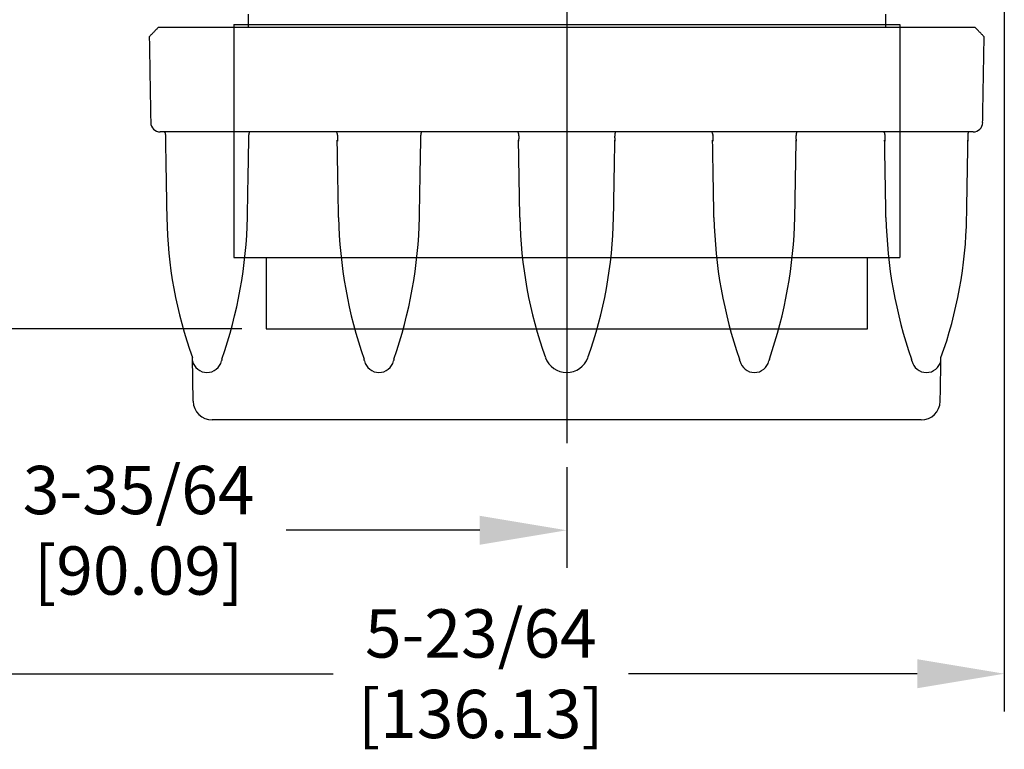
# Model space of a CAD drawing. Units: inches. Extents: x 0 to 21, y 0 to 15.5.
# Drawn here: x 11.5 to 13.5, y 1.8 to 3.3 of the extents above; entities that cross this region are included whole.
import ezdxf

# ---------------------------------------------------------------- set-up
doc = ezdxf.new("R2010")
doc.units = ezdxf.units.IN
doc.header["$LTSCALE"] = 0.03937
doc.layers.add('TEXT', color=7, linetype='Continuous')
doc.styles.add('ROMANS', font='romans.shx', dxfattribs={"width": 0.75})
doc.dimstyles.new('DWYER_STANDARD', dxfattribs={"dimtxt": 0.1, "dimasz": 0.18, "dimexe": 0.078, "dimexo": 0.05, "dimgap": 0.05, "dimtad": 0, "dimtih": 1, "dimtoh": 1, "dimdec": 3, "dimrnd": 0.001, "dimzin": 4, "dimdsep": 46, "dimtxsty": 'ROMANS', "dimcen": 0.062, "dimclrd": 256, "dimclre": 256, "dimclrt": 256, "dimadec": 3, "dimazin": 1, "dimtfac": 1, "dimtdec": 3, "dimtofl": 0, "dimtmove": 0, "dimatfit": 1, "dimfxl": 0, "dimtolj": 1, "dimtzin": 0, "dimarcsym": 0})

# ---------------------------------------------------------------- blocks, each defined once
blk = doc.blocks.new('*D9')
at = {"layer": 'DEFPOINTS', "color": 0}
for p in [(13.5353, 4.6589), (10.8582, 3.5545), (10.8582, 1.9858)]:
    blk.add_point(p, dxfattribs=at)
at = {"layer": 'TEXT', "lineweight": -2}
for p, q in [((13.5353, 4.6089), (13.5353, 1.9078)), ((10.8582, 3.5045), (10.8582, 1.9078)), ((11.0382, 1.9858), (12.1467, 1.9858)), ((13.3553, 1.9858), (12.7575, 1.9858))]:
    blk.add_line(p, q, dxfattribs=at)
at = {"layer": 'TEXT'}
for points in [[(11.0382, 2.0158), (11.0382, 1.9558), (10.8582, 1.9858)], [(13.3553, 2.0158), (13.3553, 1.9558), (13.5353, 1.9858)]]:
    blk.add_solid(points, dxfattribs=at)
at = {"layer": 'TEXT', "insert": (12.4521, 1.9858), "char_height": 0.1, "attachment_point": 5, "style": 'ROMANS'}
blk.add_mtext('\\A1;5-23/64\\P[136.13]', dxfattribs=at)
blk = doc.blocks.new('*D10')
at = {"layer": 'DEFPOINTS', "color": 0}
for p in [(10.8582, 3.5545), (12.6298, 2.4634), (10.8582, 2.2828)]:
    blk.add_point(p, dxfattribs=at)
at = {"layer": 'TEXT', "lineweight": -2}
for p, q in [((10.8582, 3.5045), (10.8582, 2.2048)), ((12.6298, 2.4134), (12.6298, 2.2048)), ((11.0382, 2.2828), (11.4386, 2.2828)), ((12.4498, 2.2828), (12.0493, 2.2828))]:
    blk.add_line(p, q, dxfattribs=at)
at = {"layer": 'TEXT'}
for points in [[(11.0382, 2.3128), (11.0382, 2.2528), (10.8582, 2.2828)], [(12.4498, 2.3128), (12.4498, 2.2528), (12.6298, 2.2828)]]:
    blk.add_solid(points, dxfattribs=at)
at = {"layer": 'TEXT', "insert": (11.744, 2.2828), "char_height": 0.1, "attachment_point": 5, "style": 'ROMANS'}
blk.add_mtext('\\A1;3-35/64\\P[90.09]', dxfattribs=at)
blk = doc.blocks.new('*D11')
at = {"layer": 'DEFPOINTS', "color": 0}
for p in [(10.6213, 4.1766), (10.4071, 2.7002), (12.0078, 2.7002)]:
    blk.add_point(p, dxfattribs=at)
at = {"layer": 'TEXT', "lineweight": -2}
for p, q in [((10.5713, 4.1766), (10.3291, 4.1766)), ((10.4071, 3.9966), (10.4071, 3.4884)), ((10.4071, 2.8802), (10.4071, 3.0503)), ((11.9578, 2.7002), (10.3291, 2.7002))]:
    blk.add_line(p, q, dxfattribs=at)
at = {"layer": 'TEXT'}
for points in [[(10.3771, 3.9966), (10.4371, 3.9966), (10.4071, 4.1766)], [(10.3771, 2.8802), (10.4371, 2.8802), (10.4071, 2.7002)]]:
    blk.add_solid(points, dxfattribs=at)
at = {"layer": 'TEXT', "insert": (10.4071, 3.2694), "char_height": 0.1, "attachment_point": 5, "style": 'ROMANS'}
blk.add_mtext('\\A1;2-61/64\\P[75.01]', dxfattribs=at)
blk = doc.blocks.new('*D12')
at = {"layer": 'DEFPOINTS', "color": 0}
for p in [(12.4849, 5.3577), (10.1063, 2.7002), (12.0078, 2.7002)]:
    blk.add_point(p, dxfattribs=at)
at = {"layer": 'TEXT', "lineweight": -2}
for p, q in [((12.4349, 5.3577), (10.0283, 5.3577)), ((10.1063, 5.1777), (10.1063, 4.982)), ((10.1063, 2.8802), (10.1063, 4.5439)), ((11.9578, 2.7002), (10.0283, 2.7002))]:
    blk.add_line(p, q, dxfattribs=at)
at = {"layer": 'TEXT'}
for points in [[(10.0763, 5.1777), (10.1363, 5.1777), (10.1063, 5.3577)], [(10.0763, 2.8802), (10.1363, 2.8802), (10.1063, 2.7002)]]:
    blk.add_solid(points, dxfattribs=at)
at = {"layer": 'TEXT', "insert": (10.1063, 4.763), "char_height": 0.1, "attachment_point": 5, "style": 'ROMANS'}
blk.add_mtext('\\A1;5-21/64\\P[135.33]', dxfattribs=at)

msp = doc.modelspace()

# ---------------------------------------------------------------- linework, layer by layer
at = {"layer": 'TEXT'}
for p, q in [((12.6298, 5.4043), (12.6298, 2.4634)), ((11.9704, 3.3511), (11.9704, 3.3243)), ((13.2892, 3.3511), (13.2892, 3.3243)), ((11.785, 3.3243), (11.8196, 3.3243)), ((11.8196, 3.3243), (13.4746, 3.3243)), ((11.9408, 3.3301), (13.3188, 3.3301)), ((11.9408, 3.3301), (11.9408, 2.8479)), ((13.3188, 3.3301), (13.3188, 2.8479)), ((13.4709, 3.1078), (11.7888, 3.1078)), ((11.9408, 2.8479), (13.3188, 2.8479)), ((12.0078, 2.7002), (13.2519, 2.7002)), ((11.8569, 2.55), (11.8553, 2.6402)), ((13.3633, 2.5113), (11.8963, 2.5113))]:
    msp.add_line(p, q, dxfattribs=at)
for centre, radius, start, end in [((11.7888, 3.1274), 0.0197, 181, 270), ((13.4709, 3.1274), 0.0197, 270, 359), ((12.7098, 2.9464), 0.9077, 181, 199.7155), ((11.0103, 2.9515), 0.9591, 340.8661, 358.7508), ((13.1166, 2.9515), 0.9591, 181.2492, 199.1339), ((11.3662, 2.9515), 0.9591, 340.8661, 358.7508), ((13.4405, 2.9464), 0.9077, 181, 199.7155), ((11.8192, 2.9464), 0.9077, 340.2845, 359), ((13.8934, 2.9515), 0.9591, 181.2492, 199.1339), ((12.143, 2.9515), 0.9591, 340.8661, 358.7508), ((14.2493, 2.9515), 0.9591, 181.2492, 199.1339), ((12.5498, 2.9464), 0.9077, 340.2845, 359), ((11.8855, 2.64), 0.0306, 192.2656, 347.7344), ((11.9459, 2.6269), 0.0312, 160.8661, 167.7344), ((12.181, 2.6269), 0.0312, 12.2656, 19.1339), ((12.2414, 2.64), 0.0306, 192.2656, 347.7344), ((12.3019, 2.6269), 0.0312, 160.8661, 167.7344), ((12.6298, 2.656), 0.0466, 199.8434, 340.1566), ((12.9577, 2.6269), 0.0312, 12.2656, 19.1339), ((13.0182, 2.64), 0.0306, 192.2656, 347.7344), ((13.0786, 2.6269), 0.0312, 160.8661, 167.7344), ((13.3137, 2.6269), 0.0312, 12.2656, 19.1339), ((13.3741, 2.64), 0.0306, 192.2656, 347.7344), ((11.8963, 2.5507), 0.0394, 181, 270), ((13.3633, 2.5507), 0.0394, 270, 359)]:
    msp.add_arc(centre, radius, start, end, dxfattribs=at)
for points in [[(11.785, 3.3243), (11.766, 3.3046)], [(13.4936, 3.3046), (13.4746, 3.3243)], [(11.766, 3.3046), (11.7691, 3.1271)], [(13.4905, 3.1271), (13.4936, 3.3046)], [(11.7995, 3.0904), (11.8023, 2.9306)], [(11.9692, 2.9306), (11.972, 3.0904)], [(12.1577, 2.9306), (12.155, 3.0904)], [(12.3251, 2.9306), (12.3279, 3.0904)], [(12.5329, 2.9306), (12.5301, 3.0904)], [(12.7268, 2.9306), (12.7295, 3.0904)], [(12.9345, 2.9306), (12.9317, 3.0904)], [(13.1019, 2.9306), (13.1047, 3.0904)], [(13.2905, 2.9306), (13.2877, 3.0904)], [(13.4574, 2.9306), (13.4601, 3.0904)], [(12.0078, 2.8479), (12.0078, 2.7002)], [(13.2519, 2.7002), (13.2519, 2.8479)], [(13.4027, 2.55), (13.4043, 2.6402)]]:
    msp.add_open_spline(points, degree=1, dxfattribs=at)
for points, knots in [([(11.7969, 3.1078), (11.7976, 3.1073), (11.7991, 3.1059), (11.7993, 3.1031), (11.7993, 3.1014)], [0.052065, 0.052065, 0.052065, 0.052065, 0.4451192, 1, 1, 1, 1]), ([(11.7993, 3.1014), (11.7994, 3.101), (11.7995, 3.1004), (11.7997, 3.099), (11.7997, 3.0979), (11.7998, 3.0967), (11.7997, 3.0947), (11.7994, 3.0919), (11.7995, 3.0896), (11.7995, 3.0884)], [0, 0, 0, 0, 0.201132, 0.341442, 0.397918, 0.450521, 0.55683, 0.767704, 1, 1, 1, 1]), ([(11.9718, 3.1014), (11.9717, 3.101), (11.9716, 3.1004), (11.9715, 3.099), (11.9714, 3.0979), (11.9714, 3.0967), (11.9715, 3.0947), (11.9717, 3.0919), (11.9717, 3.0896), (11.9716, 3.0884)], [0, 0, 0, 0, 0.201132, 0.341442, 0.397918, 0.450521, 0.55683, 0.767704, 1, 1, 1, 1]), ([(11.9742, 3.1078), (11.9736, 3.1073), (11.972, 3.1059), (11.9719, 3.1031), (11.9718, 3.1014)], [0.052065, 0.052065, 0.052065, 0.052065, 0.4451192, 1, 1, 1, 1]), ([(12.1527, 3.1078), (12.1534, 3.1073), (12.1549, 3.1059), (12.155, 3.1031), (12.1551, 3.1014)], [0.052065, 0.052065, 0.052065, 0.052065, 0.4451192, 1, 1, 1, 1]), ([(12.1551, 3.1014), (12.1552, 3.101), (12.1553, 3.1004), (12.1554, 3.099), (12.1555, 3.0979), (12.1555, 3.0967), (12.1554, 3.0947), (12.1552, 3.0919), (12.1553, 3.0896), (12.1553, 3.0884)], [0, 0, 0, 0, 0.201132, 0.341442, 0.397918, 0.450521, 0.55683, 0.767704, 1, 1, 1, 1]), ([(12.3278, 3.1014), (12.3277, 3.101), (12.3276, 3.1004), (12.3274, 3.099), (12.3274, 3.0979), (12.3273, 3.0967), (12.3274, 3.0947), (12.3277, 3.0919), (12.3276, 3.0896), (12.3276, 3.0884)], [0, 0, 0, 0, 0.201132, 0.341442, 0.397918, 0.450521, 0.55683, 0.767704, 1, 1, 1, 1]), ([(12.3302, 3.1078), (12.3295, 3.1073), (12.328, 3.1059), (12.3278, 3.1031), (12.3278, 3.1014)], [0.052065, 0.052065, 0.052065, 0.052065, 0.4451192, 1, 1, 1, 1]), ([(12.5278, 3.1078), (12.5285, 3.1073), (12.53, 3.1059), (12.5302, 3.1031), (12.5302, 3.1014)], [0.052065, 0.052065, 0.052065, 0.052065, 0.4451192, 1, 1, 1, 1]), ([(12.5302, 3.1014), (12.5303, 3.101), (12.5304, 3.1004), (12.5305, 3.099), (12.5306, 3.0979), (12.5307, 3.0967), (12.5306, 3.0947), (12.5303, 3.0919), (12.5304, 3.0896), (12.5304, 3.0884)], [0, 0, 0, 0, 0.201132, 0.341442, 0.397918, 0.450521, 0.55683, 0.767704, 1, 1, 1, 1]), ([(12.7294, 3.1014), (12.7293, 3.101), (12.7292, 3.1004), (12.7291, 3.099), (12.729, 3.0979), (12.729, 3.0967), (12.7291, 3.0947), (12.7293, 3.0919), (12.7292, 3.0896), (12.7292, 3.0884)], [0, 0, 0, 0, 0.201132, 0.341442, 0.397918, 0.450521, 0.55683, 0.767704, 1, 1, 1, 1]), ([(12.7318, 3.1078), (12.7311, 3.1073), (12.7296, 3.1059), (12.7295, 3.1031), (12.7294, 3.1014)], [0.052065, 0.052065, 0.052065, 0.052065, 0.4451192, 1, 1, 1, 1]), ([(12.9294, 3.1078), (12.9301, 3.1073), (12.9316, 3.1059), (12.9318, 3.1031), (12.9319, 3.1014)], [0.052065, 0.052065, 0.052065, 0.052065, 0.4451192, 1, 1, 1, 1]), ([(12.9318, 3.1014), (12.9319, 3.101), (12.932, 3.1004), (12.9322, 3.099), (12.9322, 3.0979), (12.9323, 3.0967), (12.9322, 3.0947), (12.932, 3.0919), (12.932, 3.0896), (12.932, 3.0884)], [0, 0, 0, 0, 0.201132, 0.341442, 0.397918, 0.450521, 0.55683, 0.767704, 1, 1, 1, 1]), ([(13.1045, 3.1014), (13.1045, 3.101), (13.1043, 3.1004), (13.1042, 3.099), (13.1041, 3.0979), (13.1041, 3.0967), (13.1042, 3.0947), (13.1044, 3.0919), (13.1044, 3.0896), (13.1043, 3.0884)], [0, 0, 0, 0, 0.201132, 0.341442, 0.397918, 0.450521, 0.55683, 0.767704, 1, 1, 1, 1]), ([(13.1069, 3.1078), (13.1063, 3.1073), (13.1047, 3.1059), (13.1046, 3.1031), (13.1045, 3.1014)], [0.052065, 0.052065, 0.052065, 0.052065, 0.4451192, 1, 1, 1, 1]), ([(13.2854, 3.1078), (13.2861, 3.1073), (13.2876, 3.1059), (13.2877, 3.1031), (13.2878, 3.1014)], [0.052065, 0.052065, 0.052065, 0.052065, 0.4451192, 1, 1, 1, 1]), ([(13.2878, 3.1014), (13.2879, 3.101), (13.288, 3.1004), (13.2881, 3.099), (13.2882, 3.0979), (13.2882, 3.0967), (13.2881, 3.0947), (13.2879, 3.0919), (13.288, 3.0896), (13.288, 3.0884)], [0, 0, 0, 0, 0.201132, 0.341442, 0.397918, 0.450521, 0.55683, 0.767704, 1, 1, 1, 1]), ([(13.46, 3.1014), (13.4599, 3.101), (13.4598, 3.1004), (13.4597, 3.099), (13.4596, 3.0979), (13.4596, 3.0967), (13.4597, 3.0947), (13.4599, 3.0919), (13.4599, 3.0896), (13.4598, 3.0884)], [0, 0, 0, 0, 0.201132, 0.341442, 0.397918, 0.450521, 0.55683, 0.767704, 1, 1, 1, 1]), ([(13.4624, 3.1078), (13.4618, 3.1073), (13.4602, 3.1059), (13.4601, 3.1031), (13.46, 3.1014)], [0.052065, 0.052065, 0.052065, 0.052065, 0.4451192, 1, 1, 1, 1])]:
    msp.add_open_spline(points, degree=3, knots=knots, dxfattribs=at)

# ---------------------------------------------------------------- dimensions: what is measured, and where the dimension line sits
for base, p1, text, picture, middle in [((10.1063, 2.7002), (12.4849, 5.3577), '5-21/64\\P[135.33]', '*D12', (10.1063, 4.763)), ((10.4071, 2.7002), (10.6213, 4.1766), '2-61/64\\P[75.01]', '*D11', (10.4071, 3.2694))]:
    dim = msp.add_linear_dim(base=base, p1=p1, p2=(12.0078, 2.7002), angle=90, text=text, dimstyle='DWYER_STANDARD', dxfattribs=at)
    dim.commit()
    dim.dimension.update_dxf_attribs({"geometry": picture, "text_midpoint": middle, "dimtype": 160})
for base, p1, text, picture, middle in [((10.8582, 1.9858), (13.5353, 4.6589), '5-23/64\\P[136.13]', '*D9', (12.4521, 1.9858)), ((10.8582, 2.2828), (12.6298, 2.4634), '3-35/64\\P[90.09]', '*D10', (11.744, 2.2828))]:
    dim = msp.add_linear_dim(base=base, p1=p1, p2=(10.8582, 3.5545), text=text, dimstyle='DWYER_STANDARD', dxfattribs=at)
    dim.commit()
    dim.dimension.update_dxf_attribs({"geometry": picture, "text_midpoint": middle, "dimtype": 160})

doc.saveas('drawing.dxf')
